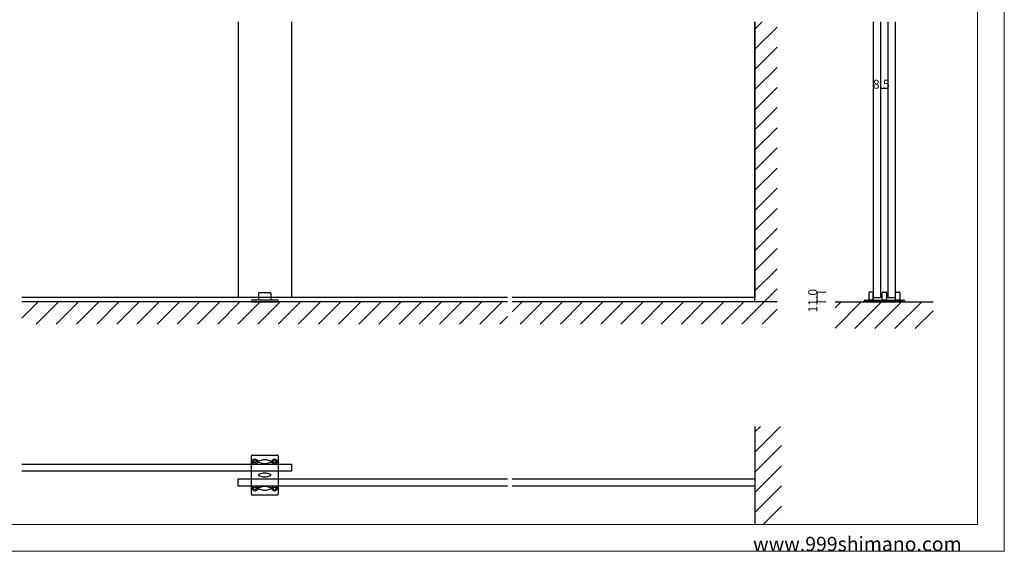
# Model space of a CAD drawing. Extents: x 0 to 1680, y -2 to 1186.
# Drawn here: x 575 to 1680, y 2 to 599 of the extents above; entities that cross this region are included whole.
import ezdxf

# ---------------------------------------------------------------- set-up
doc = ezdxf.new("R2010")
doc.units = 0
doc.header["$LTSCALE"] = 4
doc.header["$MEASUREMENT"] = 0
doc.linetypes.add('__21', pattern=[0])
for name, color, linetype, lineweight in [('_0-0_', 7, 'CONTINUOUS', 15), ('_0-1_', 7, 'CONTINUOUS', 30), ('_0-2_', 7, 'CONTINUOUS', 25), ('_0-3_', 7, 'CONTINUOUS', 30), ('_0-4_', 7, 'CONTINUOUS', 13)]:
    doc.layers.add(name, color=color, linetype=linetype, lineweight=lineweight)

msp = doc.modelspace()

# ---------------------------------------------------------------- linework, layer by layer
at = {"layer": '_0-0_', "color": 7, "linetype": 'Continuous'}
for p, q in [((1680, 1186), (1680, 2)), ((1650, 32), (1650, 1156)), ((30, 32), (1650, 32)), ((1680, 2), (0, 2))]:
    msp.add_line(p, q, dxfattribs=at)
at = {"layer": '_0-1_', "color": 7, "linetype": 'Continuous'}
for p, q in [((843, 291.3), (843, 284)), ((856, 292.3), (844, 292.3)), ((857, 291.3), (857, 284)), ((1527.9, 292), (1527.9, 284)), ((1531.9, 293), (1528.9, 293)), ((1532.9, 284), (1532.9, 292)), ((1542.9, 284), (1542.9, 292)), ((1543.9, 293), (1546.9, 293)), ((1547.9, 292), (1547.9, 284)), ((1557.9, 284), (1557.9, 292)), ((1558.9, 293), (1561.9, 293)), ((1562.9, 292), (1562.9, 284)), ((835, 283), (835, 282)), ((835, 282), (865, 282)), ((864, 284), (836, 284)), ((865, 283), (865, 282)), ((1522.9, 282), (1522.9, 283)), ((1567.9, 282), (1522.9, 282)), ((1523.9, 284), (1566.9, 284)), ((1527.9, 284), (1532.9, 284)), ((1528.9, 282.2), (1528.9, 282)), ((1531.9, 282.2), (1528.9, 282.2)), ((1528.9, 282.2), (1528.9, 282)), ((1531.9, 282.2), (1528.9, 282.2)), ((1528.9, 282), (1531.9, 282)), ((1528.9, 282), (1531.9, 282)), ((1531.9, 282), (1531.9, 282.2)), ((1531.9, 282), (1531.9, 282.2)), ((1540, 282), (1535, 282)), ((1545.9, 282), (1539.9, 282)), ((1540, 282), (1565.5, 282)), ((1547.9, 284), (1542.9, 284)), ((1562.9, 284), (1557.9, 284)), ((1558.9, 282.2), (1558.9, 282)), ((1561.9, 282.2), (1558.9, 282.2)), ((1558.9, 282.2), (1558.9, 282)), ((1561.9, 282.2), (1558.9, 282.2)), ((1558.9, 282), (1561.9, 282)), ((1558.9, 282), (1561.9, 282)), ((1561.9, 282), (1561.9, 282.2)), ((1561.9, 282), (1561.9, 282.2)), ((1567.9, 283), (1567.9, 282)), ((835, 65.9), (835, 108.9)), ((836, 109.9), (864, 109.9)), ((843.7, 103.3), (848.5, 104.9)), ((848.5, 99.9), (843.7, 101.4)), ((848.5, 104.9), (849, 104.9)), ((849, 99.9), (848.5, 99.9)), ((849, 104.9), (849.5, 104.9)), ((849.5, 99.9), (849, 99.9)), ((849.5, 104.9), (850, 104.9)), ((850, 99.9), (849.5, 99.9)), ((850, 104.9), (851.5, 104.9)), ((851.5, 99.9), (850, 99.9)), ((851.5, 104.9), (856.3, 103.3)), ((856.3, 101.4), (851.5, 99.9)), ((865, 108.9), (865, 65.9)), ((843.7, 88.3), (848.5, 89.9)), ((848.5, 89.9), (849, 89.9)), ((849, 89.9), (849.5, 89.9)), ((849.5, 89.9), (850, 89.9)), ((850, 89.9), (851.5, 89.9)), ((851.5, 89.9), (856.3, 88.3)), ((848.5, 84.9), (843.7, 86.4)), ((849, 84.9), (848.5, 84.9)), ((849.5, 84.9), (849, 84.9)), ((850, 84.9), (849.5, 84.9)), ((851.5, 84.9), (850, 84.9)), ((856.3, 86.4), (851.5, 84.9)), ((843.7, 73.3), (848.5, 74.9)), ((848.5, 69.9), (843.7, 71.4)), ((848.5, 74.9), (849, 74.9)), ((849, 69.9), (848.5, 69.9)), ((849, 74.9), (849.5, 74.9)), ((849.5, 69.9), (849, 69.9)), ((849.5, 74.9), (850, 74.9)), ((850, 69.9), (849.5, 69.9)), ((850, 74.9), (851.5, 74.9)), ((851.5, 69.9), (850, 69.9)), ((851.5, 74.9), (856.3, 73.3)), ((856.3, 71.4), (851.5, 69.9)), ((864, 64.9), (836, 64.9))]:
    msp.add_line(p, q, dxfattribs=at)
at = {"layer": '_0-1_', "color": 7, "linetype": '__21'}
for p, q in [((1527.4, 284), (1527.4, 283.7)), ((1533.4, 284), (1527.4, 284)), ((1527.4, 284), (1527.4, 283.7)), ((1533.4, 284), (1527.4, 284)), ((1527.4, 283.7), (1528.9, 282.2)), ((1527.4, 283.7), (1528.9, 282.2)), ((1528.9, 282.2), (1530.4, 282.2)), ((1528.9, 282.2), (1530.4, 282.2)), ((1530.4, 282.2), (1531.9, 282.2)), ((1530.4, 282.2), (1531.9, 282.2)), ((1531.9, 282.2), (1533.4, 283.7)), ((1531.9, 282.2), (1533.4, 283.7)), ((1533.4, 283.7), (1533.4, 284)), ((1533.4, 283.7), (1533.4, 284)), ((1557.4, 284), (1557.4, 283.7)), ((1563.4, 284), (1557.4, 284)), ((1557.4, 284), (1557.4, 283.7)), ((1563.4, 284), (1557.4, 284)), ((1557.4, 283.7), (1558.9, 282.2)), ((1557.4, 283.7), (1558.9, 282.2)), ((1558.9, 282.2), (1560.4, 282.2)), ((1558.9, 282.2), (1560.4, 282.2)), ((1560.4, 282.2), (1561.9, 282.2)), ((1560.4, 282.2), (1561.9, 282.2)), ((1561.9, 282.2), (1563.4, 283.7)), ((1561.9, 282.2), (1563.4, 283.7)), ((1563.4, 283.7), (1563.4, 284)), ((1563.4, 283.7), (1563.4, 284))]:
    msp.add_line(p, q, dxfattribs=at)
at = {"layer": '_0-1_', "color": 7, "linetype": 'Continuous'}
for centre, radius in [((839, 102.4), 3), ((839, 102.4), 1.5), ((861, 102.4), 3), ((861, 102.4), 1.5), ((839, 72.4), 3), ((839, 72.4), 1.5), ((861, 72.4), 3), ((861, 72.4), 1.5)]:
    msp.add_circle(centre, radius, dxfattribs=at)
for centre, start, end in [((844, 291.3), 90, 180), ((856, 291.3), 0, 90), ((1528.9, 292), 90, 180), ((1531.9, 292), 360, 90), ((1543.9, 292), 90, 180), ((1546.9, 292), 360, 90), ((1558.9, 292), 90, 180), ((1561.9, 292), 360, 90), ((836, 283), 90, 180), ((864, 283), 0, 90), ((1523.9, 283), 90, 180), ((1566.9, 283), 360, 90), ((836, 108.9), 90, 180), ((844, 102.4), 107.8529, 180.0001), ((844, 102.4), 179.9999, 252.1471), ((856, 102.4), 359.9999, 72.1471), ((856, 102.4), 287.8529, 0.0001), ((864, 108.9), 360, 90), ((844, 87.4), 107.8529, 180.0001), ((844, 87.4), 179.9999, 252.1471), ((856, 87.4), 359.9999, 72.1471), ((856, 87.4), 287.8529, 0.0001), ((844, 72.4), 107.8529, 180.0001), ((844, 72.4), 179.9999, 252.1471), ((856, 72.4), 359.9999, 72.1471), ((856, 72.4), 287.8529, 0.0001), ((836, 65.9), 180, 270), ((864, 65.9), 270, 0)]:
    msp.add_arc(centre, 1, start, end, dxfattribs=at)
at = {"layer": '_0-2_', "color": 132, "linetype": 'Continuous'}
for p, q in [((820, 596.5), (820, 287)), ((880, 596.5), (880, 287)), ((1400, 596.5), (1400, 287)), ((1533.1, 287), (1533.1, 596.5)), ((1541.1, 596.5), (1541.1, 287)), ((1549.6, 287), (1549.6, 596.5)), ((1557.6, 596.5), (1557.6, 287)), ((1122.5, 287), (577.5, 287)), ((1400, 287), (1127.5, 287)), ((1533.1, 287), (1541.1, 287)), ((1549.6, 287), (1557.6, 287)), ((577.5, 99.6), (880, 99.6)), ((880, 99.6), (880, 91.6)), ((880, 91.6), (577.5, 91.6)), ((820, 83.1), (1122.5, 83.1)), ((820, 75.1), (820, 83.1)), ((1127.5, 83.1), (1400, 83.1)), ((1122.5, 75.1), (820, 75.1)), ((1400, 75.1), (1127.5, 75.1))]:
    msp.add_line(p, q, dxfattribs=at)
at = {"layer": '_0-3_', "color": 54, "linetype": 'Continuous'}
for p, q in [((1400, 282), (1400, 596.5)), ((1400, 588.3), (1408.2, 596.5)), ((1400, 565.7), (1425, 590.7)), ((1400, 543.1), (1425, 568.1)), ((1400, 520.4), (1425, 545.4)), ((1400, 497.8), (1425, 522.8)), ((1400, 475.2), (1425, 500.2)), ((1400, 452.6), (1425, 477.6)), ((1400, 429.9), (1425, 454.9)), ((1400, 407.3), (1425, 432.3)), ((1400, 384.7), (1425, 409.7)), ((1400, 362), (1425, 387)), ((1400, 339.4), (1425, 364.4)), ((1400, 316.8), (1425, 341.8)), ((1400, 294.2), (1425, 319.2)), ((1410.5, 282), (1425, 296.5)), ((577.5, 263.6), (595.9, 282)), ((1122.5, 282), (577.5, 282)), ((593.5, 257), (618.5, 282)), ((616.1, 257), (641.1, 282)), ((638.8, 257), (663.8, 282)), ((661.4, 257), (686.4, 282)), ((684, 257), (709, 282)), ((706.6, 257), (731.6, 282)), ((729.3, 257), (754.3, 282)), ((751.9, 257), (776.9, 282)), ((774.5, 257), (799.5, 282)), ((797.2, 257), (822.2, 282)), ((819.8, 257), (844.8, 282)), ((842.4, 257), (867.4, 282)), ((865, 257), (890, 282)), ((887.7, 257), (912.7, 282)), ((910.3, 257), (935.3, 282)), ((932.9, 257), (957.9, 282)), ((955.5, 257), (980.5, 282)), ((978.2, 257), (1003.2, 282)), ((1000.8, 257), (1025.8, 282)), ((1023.4, 257), (1048.4, 282)), ((1046.1, 257), (1071.1, 282)), ((1068.7, 257), (1093.7, 282)), ((1091.3, 257), (1116.3, 282)), ((1127.5, 270.6), (1138.9, 282)), ((1425, 282), (1127.5, 282)), ((1136.6, 257), (1161.6, 282)), ((1159.2, 257), (1184.2, 282)), ((1181.8, 257), (1206.8, 282)), ((1204.4, 257), (1229.4, 282)), ((1227.1, 257), (1252.1, 282)), ((1249.7, 257), (1274.7, 282)), ((1272.3, 257), (1297.3, 282)), ((1295, 257), (1320, 282)), ((1317.6, 257), (1342.6, 282)), ((1340.2, 257), (1365.2, 282)), ((1362.8, 257), (1387.8, 282)), ((1385.5, 257), (1410.5, 282)), ((1425, 282), (1400, 282)), ((1490, 282), (1600, 282)), ((1490, 252.5), (1519.5, 282)), ((1490, 275.2), (1496.8, 282)), ((1490, 252.5), (1519.5, 282)), ((1490, 275.2), (1496.8, 282)), ((1490, 252.5), (1519.5, 282)), ((1490, 275.2), (1496.8, 282)), ((1490, 252.5), (1519.5, 282)), ((1490, 275.2), (1496.8, 282)), ((1512.1, 252), (1542.1, 282)), ((1512.1, 252), (1542.1, 282)), ((1512.1, 252), (1542.1, 282)), ((1512.1, 252), (1542.1, 282)), ((1534.7, 252), (1564.7, 282)), ((1534.7, 252), (1564.7, 282)), ((1534.7, 252), (1564.7, 282)), ((1534.7, 252), (1564.7, 282)), ((1557.3, 252), (1587.3, 282)), ((1557.3, 252), (1587.3, 282)), ((1557.3, 252), (1587.3, 282)), ((1557.3, 252), (1587.3, 282)), ((1113.9, 257), (1122.5, 265.6)), ((1408.1, 257), (1425, 273.9)), ((1580, 252), (1600, 272)), ((1580, 252), (1600, 272)), ((1580, 252), (1600, 272)), ((1580, 252), (1600, 272)), ((1400, 142), (1400, 32)), ((1400, 113.1), (1428.9, 142)), ((1400, 135.8), (1406.2, 142)), ((1400, 90.5), (1430, 120.5)), ((1400, 67.9), (1430, 97.9)), ((1400, 45.3), (1430, 75.3)), ((1409.4, 32), (1430, 52.6))]:
    msp.add_line(p, q, dxfattribs=at)
at = {"layer": '_0-4_', "color": 7, "linetype": 'Continuous'}
for p, q in [((1541.1, 521.5), (1541.1, 496.5)), ((1549.6, 521.5), (1549.6, 496.5)), ((1470, 293), (1480, 293)), ((1470, 282), (1480, 282))]:
    msp.add_line(p, q, dxfattribs=at)
at = {"layer": '_0-4_', "color": 132, "linetype": 'Continuous'}
for p, q in [((1541.1, 521.5), (1549.6, 521.5)), ((1470, 282), (1470, 293))]:
    msp.add_line(p, q, dxfattribs=at)
at = {"layer": '_0-4_', "color": 132}
for p in [(1541.1, 521.5), (1549.6, 521.5), (1470, 293), (1470, 282)]:
    msp.add_point(p, dxfattribs=at)

# ---------------------------------------------------------------- texts
at = {"layer": '_0-0_', "color": 7}
msp.add_text('www.999shimano.com', height=16, dxfattribs=at).set_placement((1398, 2))
at = {"layer": '_0-4_', "color": 7}
msp.add_text('8.5', height=10, dxfattribs=at).set_placement((1532.4, 521.5))
msp.add_text('11.0', height=10, rotation=90, dxfattribs=at).set_placement((1470, 270))

doc.saveas('drawing.dxf')
